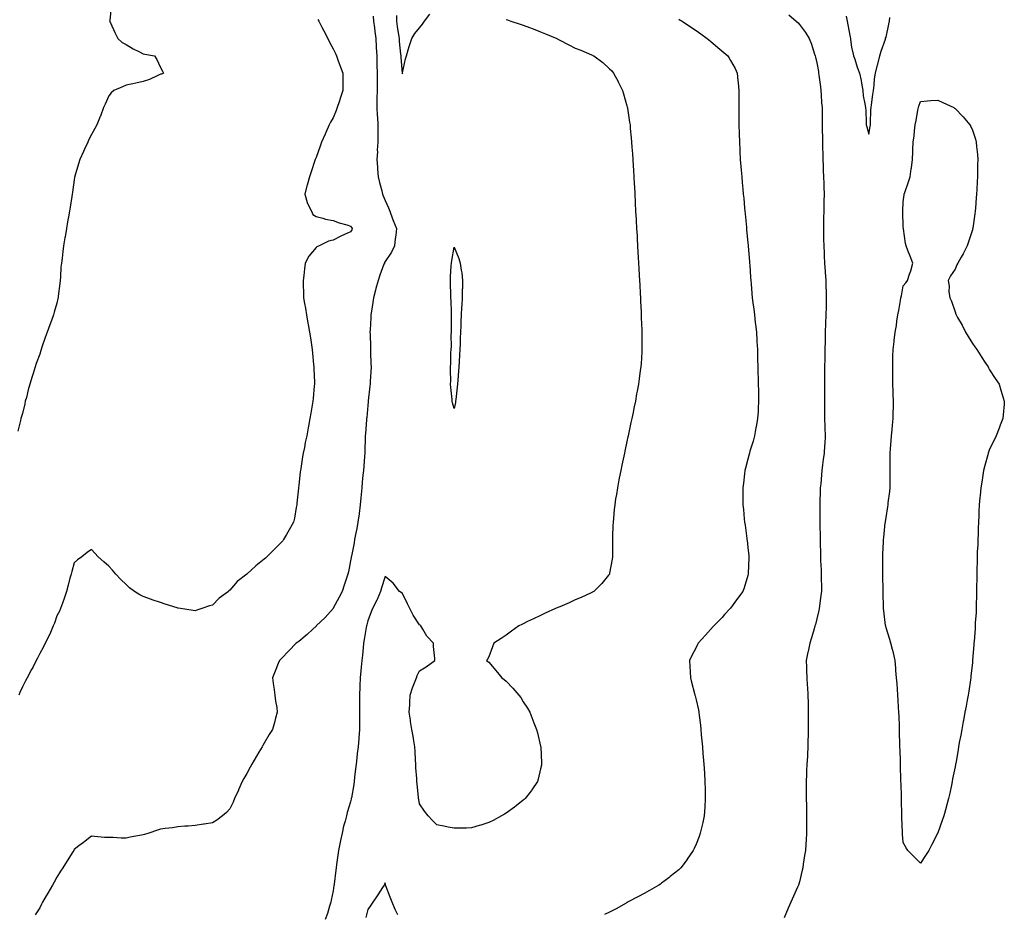
# Model space of a CAD drawing. Units: inches. Extents: x 942083 to 944723, y 7200218 to 7202858.
# Drawn here: x 943246 to 943817, y 7201245 to 7201763 of the extents above; entities that cross this region are included whole.
import ezdxf

# ---------------------------------------------------------------- set-up
doc = ezdxf.new("R2010")
doc.units = ezdxf.units.IN
doc.header["$MEASUREMENT"] = 0
doc.layers.add('Contour_94207200', color=7, linetype='Continuous', true_color=0xab35d8)

msp = doc.modelspace()

# ---------------------------------------------------------------- linework, layer by layer
at = {"layer": 'Contour_94207200'}
for points in [[(943299.4, 7201770.57, 3200), (943298.59, 7201762.47, 3200), (943298.56, 7201761.92, 3200), (943299.01, 7201760.96, 3200), (943301.56, 7201755.42, 3200), (943303.26, 7201751.92, 3200), (943305.75, 7201749.62, 3200), (943308.05, 7201748.54, 3200), (943312.19, 7201746.06, 3200), (943315.53, 7201744.44, 3200), (943318.05, 7201743.13, 3200), (943318.99, 7201742.86, 3200), (943324.44, 7201741.92, 3200), (943325.91, 7201739.79, 3200), (943328.05, 7201735.22, 3200), (943329.15, 7201733.01, 3200), (943329.82, 7201731.92, 3200), (943328.61, 7201731.37, 3200), (943328.05, 7201731.22, 3200), (943326.84, 7201730.71, 3200), (943321.69, 7201728.29, 3200), (943318.05, 7201727, 3200), (943313.79, 7201726.18, 3200), (943311.91, 7201725.79, 3200), (943308.05, 7201725.03, 3200), (943306.02, 7201723.95, 3200), (943300.9, 7201721.92, 3200), (943299.39, 7201720.59, 3200), (943298.05, 7201718.78, 3200), (943296, 7201713.97, 3200), (943294.94, 7201711.92, 3200), (943293.21, 7201707.08, 3200), (943293.13, 7201706.84, 3200), (943291.23, 7201701.92, 3200), (943290.07, 7201699.91, 3200), (943288.05, 7201696.41, 3200), (943286.54, 7201693.42, 3200), (943285.85, 7201691.92, 3200), (943283.97, 7201687.84, 3200), (943283.37, 7201686.59, 3200), (943281.33, 7201681.92, 3200), (943280.5, 7201679.46, 3200), (943278.48, 7201672.35, 3200), (943278.34, 7201671.92, 3200), (943278.29, 7201671.67, 3200), (943278.05, 7201670.18, 3200), (943276.96, 7201663.01, 3200), (943276.83, 7201661.92, 3200), (943276.63, 7201660.49, 3200), (943275.66, 7201654.32, 3200), (943275.34, 7201651.92, 3200), (943274.77, 7201648.64, 3200), (943274.2, 7201645.77, 3200), (943273.56, 7201641.92, 3200), (943272.75, 7201637.23, 3200), (943272.65, 7201636.51, 3200), (943271.91, 7201631.92, 3200), (943271.41, 7201628.56, 3200), (943270.99, 7201624.87, 3200), (943270.59, 7201621.92, 3200), (943270.39, 7201619.58, 3200), (943270.14, 7201614.01, 3200), (943269.97, 7201611.92, 3200), (943269.77, 7201610.2, 3200), (943268.84, 7201602.72, 3200), (943268.74, 7201601.92, 3200), (943268.62, 7201601.35, 3200), (943268.05, 7201598.74, 3200), (943266.51, 7201593.46, 3200), (943266.09, 7201591.92, 3200), (943264.92, 7201588.8, 3200), (943263.85, 7201586.12, 3200), (943262.42, 7201581.92, 3200), (943261.2, 7201578.78, 3200), (943259.39, 7201573.27, 3200), (943258.91, 7201571.92, 3200), (943258.68, 7201571.3, 3200), (943258.05, 7201569.3, 3200), (943256.05, 7201563.91, 3200), (943255.41, 7201561.92, 3200), (943254.23, 7201558.11, 3200), (943253.66, 7201556.31, 3200), (943252.37, 7201551.92, 3200), (943251.46, 7201548.5, 3200), (943250.33, 7201544.21, 3200), (943249.73, 7201541.92, 3200), (943249.42, 7201540.55, 3200), (943248.05, 7201534.85, 3200), (943247.4, 7201532.56, 3200), (943247.22, 7201531.92, 3200), (943246.94, 7201530.81, 3200), (943245.34, 7201524.63, 3200)], [(943419.16, 7201763.03, 3201), (943419.61, 7201761.92, 3201), (943421.39, 7201758.58, 3201), (943422.55, 7201756.41, 3201), (943424.92, 7201751.92, 3201), (943425.93, 7201749.81, 3201), (943428.05, 7201745.9, 3201), (943429.35, 7201743.23, 3201), (943429.91, 7201741.92, 3201), (943430.94, 7201739.03, 3201), (943432.01, 7201735.88, 3201), (943433.51, 7201731.92, 3201), (943433.53, 7201727.39, 3201), (943433.55, 7201726.41, 3201), (943433.55, 7201721.92, 3201), (943432.16, 7201717.82, 3201), (943431.35, 7201715.22, 3201), (943430.27, 7201711.92, 3201), (943429.75, 7201710.22, 3201), (943428.05, 7201706.1, 3201), (943426.5, 7201703.48, 3201), (943425.6, 7201701.92, 3201), (943423.7, 7201697.58, 3201), (943423.3, 7201696.67, 3201), (943421.28, 7201691.92, 3201), (943420.42, 7201689.56, 3201), (943418.05, 7201683.15, 3201), (943417.72, 7201682.25, 3201), (943417.59, 7201681.92, 3201), (943417.37, 7201681.24, 3201), (943415.17, 7201674.79, 3201), (943414.18, 7201671.92, 3201), (943412.85, 7201667.12, 3201), (943412.74, 7201666.61, 3201), (943411.55, 7201661.92, 3201), (943413, 7201656.96, 3201), (943413.01, 7201656.88, 3201), (943415.39, 7201651.92, 3201), (943416.27, 7201650.14, 3201), (943418.05, 7201648.97, 3201), (943422.01, 7201647.96, 3201), (943423.44, 7201647.31, 3201), (943428.05, 7201646.61, 3201), (943431.41, 7201645.28, 3201), (943435.92, 7201644.05, 3201), (943438.05, 7201643.35, 3201), (943438.64, 7201642.51, 3201), (943439, 7201641.92, 3201), (943438.69, 7201641.28, 3201), (943438.05, 7201639.99, 3201), (943434.57, 7201638.44, 3201), (943432.37, 7201637.6, 3201), (943428.05, 7201635.16, 3201), (943425.25, 7201634.71, 3201), (943419.77, 7201631.92, 3201), (943418.54, 7201631.43, 3201), (943418.05, 7201631, 3201), (943413.96, 7201626, 3201), (943411.81, 7201621.92, 3201), (943411.28, 7201618.68, 3201), (943410.93, 7201614.81, 3201), (943410.52, 7201611.92, 3201), (943410.57, 7201609.4, 3201), (943410.82, 7201604.69, 3201), (943410.87, 7201601.92, 3201), (943411.45, 7201598.52, 3201), (943411.9, 7201595.77, 3201), (943412.53, 7201591.92, 3201), (943413.37, 7201587.25, 3201), (943413.5, 7201586.47, 3201), (943414.31, 7201581.92, 3201), (943414.82, 7201578.68, 3201), (943415.36, 7201574.62, 3201), (943415.76, 7201571.92, 3201), (943415.98, 7201569.85, 3201), (943416.67, 7201563.31, 3201), (943416.82, 7201561.92, 3201), (943416.85, 7201560.73, 3201), (943417.07, 7201552.9, 3201), (943417.1, 7201551.92, 3201), (943417.01, 7201550.88, 3201), (943416.34, 7201543.64, 3201), (943416.2, 7201541.92, 3201), (943415.86, 7201539.73, 3201), (943414.96, 7201535.01, 3201), (943414.51, 7201531.92, 3201), (943413.7, 7201527.56, 3201), (943413.48, 7201526.49, 3201), (943412.7, 7201521.92, 3201), (943411.83, 7201518.15, 3201), (943411.3, 7201515.16, 3201), (943410.61, 7201511.92, 3201), (943410.25, 7201509.71, 3201), (943409.21, 7201503.07, 3201), (943409.03, 7201501.92, 3201), (943408.94, 7201501.04, 3201), (943408.05, 7201493.29, 3201), (943407.88, 7201492.1, 3201), (943407.86, 7201491.92, 3201), (943407.84, 7201491.71, 3201), (943407.03, 7201482.94, 3201), (943406.92, 7201481.92, 3201), (943406.59, 7201480.46, 3201), (943405.6, 7201474.36, 3201), (943404.95, 7201471.92, 3201), (943402.49, 7201467.49, 3201), (943400.98, 7201464.85, 3201), (943399.3, 7201461.92, 3201), (943398.75, 7201461.22, 3201), (943398.05, 7201460.36, 3201), (943393.79, 7201456.18, 3201), (943389.65, 7201451.92, 3201), (943388.78, 7201451.18, 3201), (943388.05, 7201450.59, 3201), (943383.2, 7201446.76, 3201), (943378.05, 7201441.92, 3201), (943372.42, 7201437.55, 3201), (943368.05, 7201432.58, 3201), (943367.66, 7201432.31, 3201), (943367.28, 7201431.92, 3201), (943362.03, 7201427.94, 3201), (943358.05, 7201423.99, 3201), (943356.46, 7201423.5, 3201), (943351.95, 7201421.92, 3201), (943348.96, 7201421.02, 3201), (943348.05, 7201420.71, 3201), (943347.01, 7201420.87, 3201), (943339.59, 7201421.92, 3201), (943338.26, 7201422.13, 3201), (943338.05, 7201422.15, 3201), (943337.69, 7201422.29, 3201), (943330.7, 7201424.58, 3201), (943328.05, 7201425.44, 3201), (943323.17, 7201427.04, 3201), (943322.78, 7201427.19, 3201), (943318.05, 7201428.95, 3201), (943316.05, 7201429.91, 3201), (943312.96, 7201431.92, 3201), (943310.13, 7201433.99, 3201), (943308.05, 7201435.81, 3201), (943304.98, 7201438.85, 3201), (943302.16, 7201441.92, 3201), (943300.22, 7201444.09, 3201), (943298.05, 7201446.53, 3201), (943295.1, 7201448.97, 3201), (943291.92, 7201451.92, 3201), (943290.07, 7201453.95, 3201), (943288.05, 7201456.22, 3201), (943285.59, 7201454.38, 3201), (943282.43, 7201451.92, 3201), (943279.88, 7201450.08, 3201), (943278.05, 7201448.52, 3201), (943276.59, 7201443.38, 3201), (943276.23, 7201441.92, 3201), (943275.6, 7201439.46, 3201), (943274.51, 7201435.47, 3201), (943273.63, 7201431.92, 3201), (943272.21, 7201427.76, 3201), (943271.23, 7201425.1, 3201), (943270.11, 7201421.92, 3201), (943269.51, 7201420.46, 3201), (943268.05, 7201417.8, 3201), (943266.54, 7201413.42, 3201), (943265.95, 7201411.92, 3201), (943264.24, 7201408.11, 3201), (943263.54, 7201406.43, 3201), (943261.29, 7201401.92, 3201), (943260.22, 7201399.75, 3201), (943258.05, 7201396.04, 3201), (943256.73, 7201393.23, 3201), (943256.06, 7201391.92, 3201), (943254.01, 7201387.88, 3201), (943253.37, 7201386.59, 3201), (943250.85, 7201381.92, 3201), (943249.91, 7201380.06, 3201), (943248.05, 7201376.74, 3201), (943246.53, 7201373.44, 3201), (943245.9, 7201371.92, 3201)], [(943451.08, 7201764.95, 3202), (943451.4, 7201761.92, 3202), (943451.85, 7201758.13, 3202), (943452.14, 7201756, 3202), (943452.59, 7201751.92, 3202), (943452.89, 7201747.08, 3202), (943452.91, 7201746.78, 3202), (943453.22, 7201741.92, 3202), (943453.32, 7201737.19, 3202), (943453.3, 7201736.67, 3202), (943453.4, 7201731.92, 3202), (943453.44, 7201727.31, 3202), (943453.39, 7201726.57, 3202), (943453.43, 7201721.92, 3202), (943453.35, 7201717.21, 3202), (943453.34, 7201716.63, 3202), (943453.26, 7201711.92, 3202), (943453.47, 7201707.35, 3202), (943453.59, 7201706.37, 3202), (943453.82, 7201701.92, 3202), (943453.8, 7201697.68, 3202), (943453.8, 7201696.16, 3202), (943453.78, 7201691.92, 3202), (943453.51, 7201687.39, 3202), (943453.58, 7201686.39, 3202), (943453.22, 7201681.92, 3202), (943453.6, 7201677.47, 3202), (943453.73, 7201676.24, 3202), (943454.11, 7201671.92, 3202), (943454.74, 7201668.62, 3202), (943456.17, 7201663.8, 3202), (943456.6, 7201661.92, 3202), (943457, 7201660.87, 3202), (943458.05, 7201658.15, 3202), (943459.99, 7201653.87, 3202), (943460.75, 7201651.92, 3202), (943462.39, 7201647.58, 3202), (943462.73, 7201646.61, 3202), (943464.71, 7201641.92, 3202), (943464.21, 7201638.07, 3202), (943463.94, 7201636.04, 3202), (943463.42, 7201631.92, 3202), (943461.7, 7201628.27, 3202), (943458.05, 7201622.78, 3202), (943457.76, 7201622.21, 3202), (943457.62, 7201621.92, 3202), (943457.38, 7201621.26, 3202), (943455.05, 7201614.93, 3202), (943453.99, 7201611.92, 3202), (943452.72, 7201607.25, 3202), (943452.47, 7201606.35, 3202), (943451.29, 7201601.92, 3202), (943450.85, 7201599.13, 3202), (943450.17, 7201594.03, 3202), (943449.85, 7201591.92, 3202), (943449.76, 7201590.22, 3202), (943449.35, 7201583.23, 3202), (943449.28, 7201581.92, 3202), (943449.32, 7201580.65, 3202), (943449.53, 7201573.4, 3202), (943449.57, 7201571.92, 3202), (943449.62, 7201570.36, 3202), (943449.83, 7201563.7, 3202), (943449.89, 7201561.92, 3202), (943449.46, 7201553.33, 3202), (943449.39, 7201551.92, 3202), (943449.26, 7201550.71, 3202), (943448.3, 7201542.17, 3202), (943448.27, 7201541.92, 3202), (943448.26, 7201541.72, 3202), (943448.05, 7201539.44, 3202), (943447.39, 7201532.58, 3202), (943447.33, 7201531.92, 3202), (943447.28, 7201531.14, 3202), (943446.68, 7201523.29, 3202), (943446.59, 7201521.92, 3202), (943446.54, 7201520.4, 3202), (943446.39, 7201513.58, 3202), (943446.32, 7201511.92, 3202), (943446.18, 7201510.05, 3202), (943445.66, 7201504.32, 3202), (943445.48, 7201501.92, 3202), (943445.24, 7201499.11, 3202), (943444.81, 7201495.16, 3202), (943444.53, 7201491.92, 3202), (943444.17, 7201488.03, 3202), (943443.98, 7201485.98, 3202), (943443.61, 7201481.92, 3202), (943442.96, 7201477.02, 3202), (943442.93, 7201476.8, 3202), (943442.31, 7201471.92, 3202), (943441.61, 7201468.35, 3202), (943440.94, 7201464.81, 3202), (943440.38, 7201461.92, 3202), (943440.04, 7201459.93, 3202), (943438.49, 7201452.35, 3202), (943438.41, 7201451.92, 3202), (943438.35, 7201451.61, 3202), (943438.05, 7201449.56, 3202), (943436.8, 7201443.17, 3202), (943436.52, 7201441.92, 3202), (943435.74, 7201439.62, 3202), (943434.39, 7201435.57, 3202), (943433.14, 7201431.92, 3202), (943431.48, 7201428.5, 3202), (943428.05, 7201422.13, 3202), (943427.95, 7201422.02, 3202), (943427.88, 7201421.92, 3202), (943426.42, 7201420.28, 3202), (943423.26, 7201416.72, 3202), (943418.15, 7201411.92, 3202), (943418.1, 7201411.86, 3202), (943418.05, 7201411.82, 3202), (943416.23, 7201410.1, 3202), (943412.96, 7201407, 3202), (943408.05, 7201402.9, 3202), (943407.45, 7201402.53, 3202), (943406.63, 7201401.92, 3202), (943402.4, 7201397.56, 3202), (943398.05, 7201393.01, 3202), (943396.96, 7201391.92, 3202), (943396.19, 7201390.06, 3202), (943394.35, 7201385.63, 3202), (943392.84, 7201381.92, 3202), (943393.37, 7201377.23, 3202), (943393.61, 7201376.37, 3202), (943394.26, 7201371.92, 3202), (943394.51, 7201368.37, 3202), (943395.33, 7201364.63, 3202), (943395.58, 7201361.92, 3202), (943394.61, 7201358.48, 3202), (943393.96, 7201356, 3202), (943392.77, 7201351.92, 3202), (943390.93, 7201349.05, 3202), (943388.05, 7201344.13, 3202), (943387.3, 7201342.68, 3202), (943386.89, 7201341.92, 3202), (943385.03, 7201338.91, 3202), (943383.51, 7201336.45, 3202), (943380.79, 7201331.92, 3202), (943379.84, 7201330.12, 3202), (943378.05, 7201326.55, 3202), (943376.32, 7201323.66, 3202), (943375.29, 7201321.92, 3202), (943373.21, 7201317.08, 3202), (943373.12, 7201316.86, 3202), (943370.78, 7201311.92, 3202), (943369.99, 7201309.97, 3202), (943368.05, 7201306.02, 3202), (943366.13, 7201303.83, 3202), (943363.82, 7201301.92, 3202), (943360.57, 7201299.4, 3202), (943358.05, 7201297.97, 3202), (943353.28, 7201297.15, 3202), (943352.92, 7201297.06, 3202), (943348.05, 7201296.41, 3202), (943343.99, 7201295.98, 3202), (943342.04, 7201295.9, 3202), (943338.05, 7201295.55, 3202), (943334.9, 7201295.06, 3202), (943330.76, 7201294.63, 3202), (943328.05, 7201294.26, 3202), (943326.28, 7201293.68, 3202), (943321.23, 7201291.92, 3202), (943318.77, 7201291.2, 3202), (943318.05, 7201291.02, 3202), (943316.94, 7201290.81, 3202), (943310.37, 7201289.6, 3202), (943308.05, 7201289.13, 3202), (943305.26, 7201289.13, 3202), (943300.56, 7201289.4, 3202), (943298.05, 7201289.42, 3202), (943295.62, 7201289.5, 3202), (943289.88, 7201290.08, 3202), (943288.05, 7201290.16, 3202), (943283.33, 7201286.63, 3202), (943280.71, 7201284.58, 3202), (943278.05, 7201282.51, 3202), (943277.85, 7201282.12, 3202), (943277.74, 7201281.92, 3202), (943277.21, 7201281.08, 3202), (943274.01, 7201275.96, 3202), (943271.4, 7201271.92, 3202), (943270.11, 7201269.87, 3202), (943268.05, 7201266.49, 3202), (943266.42, 7201263.54, 3202), (943265.39, 7201261.92, 3202), (943262.74, 7201257.23, 3202), (943261.85, 7201255.73, 3202), (943259.64, 7201251.92, 3202), (943259.11, 7201250.85, 3202), (943258.05, 7201248.74, 3202), (943255.35, 7201244.62, 3202)], [(943528.05, 7201762.99, 3203), (943528.82, 7201762.68, 3203), (943530.87, 7201761.92, 3203), (943536.29, 7201760.16, 3203), (943538.05, 7201759.67, 3203), (943541.65, 7201758.33, 3203), (943543.69, 7201757.56, 3203), (943548.05, 7201755.9, 3203), (943550.88, 7201754.75, 3203), (943557.46, 7201751.92, 3203), (943557.83, 7201751.71, 3203), (943558.05, 7201751.57, 3203), (943558.77, 7201751.2, 3203), (943564.41, 7201748.29, 3203), (943568.05, 7201746.45, 3203), (943571.28, 7201745.14, 3203), (943577.52, 7201742.45, 3203), (943578.05, 7201742.23, 3203), (943578.29, 7201742.15, 3203), (943578.85, 7201741.92, 3203), (943584.16, 7201738.03, 3203), (943588.05, 7201734.34, 3203), (943589.32, 7201733.19, 3203), (943590.33, 7201731.92, 3203), (943592.89, 7201727.08, 3203), (943593, 7201726.88, 3203), (943595.5, 7201721.92, 3203), (943596.06, 7201719.93, 3203), (943598.05, 7201712.92, 3203), (943598.26, 7201712.13, 3203), (943598.31, 7201711.92, 3203), (943598.36, 7201711.61, 3203), (943599.61, 7201703.48, 3203), (943599.85, 7201701.92, 3203), (943600.01, 7201699.95, 3203), (943600.54, 7201694.4, 3203), (943600.75, 7201691.92, 3203), (943600.98, 7201688.99, 3203), (943601.28, 7201685.14, 3203), (943601.53, 7201681.92, 3203), (943601.73, 7201678.25, 3203), (943601.86, 7201675.73, 3203), (943602.08, 7201671.92, 3203), (943602.29, 7201667.68, 3203), (943602.37, 7201666.24, 3203), (943602.58, 7201661.92, 3203), (943602.83, 7201657.13, 3203), (943602.84, 7201656.72, 3203), (943603.08, 7201651.92, 3203), (943603.37, 7201647.23, 3203), (943603.41, 7201646.55, 3203), (943603.67, 7201641.92, 3203), (943603.92, 7201637.78, 3203), (943604.02, 7201635.94, 3203), (943604.24, 7201631.92, 3203), (943604.46, 7201628.33, 3203), (943604.63, 7201625.34, 3203), (943604.83, 7201621.92, 3203), (943604.98, 7201618.85, 3203), (943605.18, 7201614.79, 3203), (943605.32, 7201611.92, 3203), (943605.44, 7201609.3, 3203), (943605.71, 7201604.26, 3203), (943605.82, 7201601.92, 3203), (943605.92, 7201599.79, 3203), (943606.26, 7201593.7, 3203), (943606.35, 7201591.92, 3203), (943606.39, 7201590.26, 3203), (943606.67, 7201583.31, 3203), (943606.7, 7201581.92, 3203), (943606.69, 7201580.55, 3203), (943606.76, 7201573.21, 3203), (943606.75, 7201571.92, 3203), (943606.65, 7201570.53, 3203), (943606.24, 7201563.72, 3203), (943606.13, 7201561.92, 3203), (943605.81, 7201559.69, 3203), (943605.13, 7201554.85, 3203), (943604.75, 7201551.92, 3203), (943604.01, 7201547.88, 3203), (943603.69, 7201546.28, 3203), (943602.92, 7201541.92, 3203), (943602.06, 7201537.9, 3203), (943601.59, 7201535.47, 3203), (943600.86, 7201531.92, 3203), (943600.34, 7201529.63, 3203), (943598.95, 7201522.82, 3203), (943598.75, 7201521.92, 3203), (943598.63, 7201521.35, 3203), (943598.05, 7201518.62, 3203), (943596.84, 7201513.13, 3203), (943596.59, 7201511.92, 3203), (943596.21, 7201510.08, 3203), (943595.1, 7201504.87, 3203), (943594.49, 7201501.92, 3203), (943593.62, 7201497.49, 3203), (943593.43, 7201496.55, 3203), (943592.54, 7201491.92, 3203), (943591.95, 7201488.01, 3203), (943591.52, 7201485.4, 3203), (943590.97, 7201481.92, 3203), (943590.73, 7201479.24, 3203), (943590.19, 7201474.07, 3203), (943589.99, 7201471.92, 3203), (943589.97, 7201469.99, 3203), (943589.74, 7201463.62, 3203), (943589.71, 7201461.92, 3203), (943589.77, 7201460.2, 3203), (943589.65, 7201453.52, 3203), (943589.69, 7201451.92, 3203), (943589.5, 7201450.47, 3203), (943588.05, 7201442.51, 3203), (943587.93, 7201441.92, 3203), (943587.41, 7201441.28, 3203), (943583.57, 7201436.41, 3203), (943578.91, 7201431.92, 3203), (943578.34, 7201431.63, 3203), (943578.05, 7201431.49, 3203), (943577.27, 7201431.14, 3203), (943571.59, 7201428.37, 3203), (943568.05, 7201426.94, 3203), (943564.65, 7201425.32, 3203), (943559.13, 7201423.01, 3203), (943558.05, 7201422.53, 3203), (943557.64, 7201422.33, 3203), (943556.7, 7201421.92, 3203), (943550.74, 7201419.22, 3203), (943548.05, 7201417.99, 3203), (943543.92, 7201416.04, 3203), (943540.5, 7201414.38, 3203), (943538.05, 7201413.19, 3203), (943537.19, 7201412.78, 3203), (943535.46, 7201411.92, 3203), (943531.16, 7201408.81, 3203), (943528.05, 7201406.55, 3203), (943525.28, 7201404.69, 3203), (943521.01, 7201401.92, 3203), (943520.26, 7201399.71, 3203), (943518.05, 7201393.99, 3203), (943517.31, 7201392.66, 3203), (943516.72, 7201391.92, 3203), (943517.49, 7201391.37, 3203), (943518.05, 7201390.96, 3203), (943522.22, 7201386.08, 3203), (943525.57, 7201381.92, 3203), (943526.97, 7201380.83, 3203), (943528.05, 7201379.85, 3203), (943532.01, 7201375.88, 3203), (943535.45, 7201371.92, 3203), (943536.54, 7201370.42, 3203), (943538.05, 7201368.03, 3203), (943540.41, 7201364.28, 3203), (943541.75, 7201361.92, 3203), (943543.54, 7201357.41, 3203), (943544.21, 7201355.77, 3203), (943545.77, 7201351.92, 3203), (943546.18, 7201350.05, 3203), (943548.05, 7201342.25, 3203), (943548.12, 7201341.98, 3203), (943548.14, 7201341.92, 3203), (943548.14, 7201341.82, 3203), (943548.61, 7201332.49, 3203), (943548.66, 7201331.92, 3203), (943548.57, 7201331.39, 3203), (943548.05, 7201329.11, 3203), (943546.71, 7201323.27, 3203), (943546.28, 7201321.92, 3203), (943543.01, 7201316.96, 3203), (943542.72, 7201316.59, 3203), (943539.16, 7201311.92, 3203), (943538.59, 7201311.39, 3203), (943538.05, 7201310.96, 3203), (943533.93, 7201307.8, 3203), (943532.94, 7201307.04, 3203), (943528.05, 7201303.54, 3203), (943527.08, 7201302.88, 3203), (943525.49, 7201301.92, 3203), (943520.66, 7201299.32, 3203), (943518.05, 7201298.03, 3203), (943513.41, 7201296.57, 3203), (943512.42, 7201296.3, 3203), (943508.05, 7201294.99, 3203), (943505.1, 7201294.87, 3203), (943500.98, 7201294.85, 3203), (943498.05, 7201294.75, 3203), (943494.51, 7201295.46, 3203), (943492.06, 7201295.94, 3203), (943488.05, 7201296.72, 3203), (943485.41, 7201299.28, 3203), (943482.95, 7201301.92, 3203), (943480.77, 7201304.63, 3203), (943478.05, 7201308.93, 3203), (943477.54, 7201311.41, 3203), (943477.45, 7201311.92, 3203), (943477.4, 7201312.56, 3203), (943476.57, 7201320.44, 3203), (943476.44, 7201321.92, 3203), (943476.37, 7201323.6, 3203), (943475.87, 7201329.75, 3203), (943475.79, 7201331.92, 3203), (943475.62, 7201334.36, 3203), (943475.36, 7201339.22, 3203), (943475.16, 7201341.92, 3203), (943474.58, 7201345.38, 3203), (943474.22, 7201348.09, 3203), (943473.54, 7201351.92, 3203), (943472.8, 7201356.67, 3203), (943472.71, 7201357.27, 3203), (943472, 7201361.92, 3203), (943472.27, 7201366.14, 3203), (943472.32, 7201367.66, 3203), (943472.61, 7201371.92, 3203), (943473.89, 7201376.08, 3203), (943475.09, 7201378.97, 3203), (943476.17, 7201381.92, 3203), (943476.69, 7201383.27, 3203), (943478.05, 7201385.98, 3203), (943481.74, 7201388.23, 3203), (943486.87, 7201391.92, 3203), (943486.91, 7201393.05, 3203), (943486.05, 7201399.93, 3203), (943486.11, 7201401.92, 3203), (943482.16, 7201406.02, 3203), (943479.88, 7201410.1, 3203), (943478.71, 7201411.92, 3203), (943478.38, 7201412.25, 3203), (943478.05, 7201412.55, 3203), (943474.23, 7201418.11, 3203), (943472.32, 7201421.92, 3203), (943470.92, 7201424.79, 3203), (943468.05, 7201430.75, 3203), (943467.33, 7201431.2, 3203), (943466.4, 7201431.92, 3203), (943462.8, 7201436.67, 3203), (943458.05, 7201440.53, 3203), (943456.05, 7201433.93, 3203), (943455.43, 7201431.92, 3203), (943453.36, 7201427.23, 3203), (943453.19, 7201426.78, 3203), (943450.67, 7201421.92, 3203), (943449.88, 7201420.08, 3203), (943448.05, 7201414.91, 3203), (943447.49, 7201412.49, 3203), (943447.33, 7201411.92, 3203), (943447.17, 7201411.04, 3203), (943445.99, 7201403.99, 3203), (943445.6, 7201401.92, 3203), (943445.25, 7201399.13, 3203), (943444.99, 7201394.99, 3203), (943444.54, 7201391.92, 3203), (943444.15, 7201388.03, 3203), (943444.02, 7201385.96, 3203), (943443.58, 7201381.92, 3203), (943443.38, 7201377.25, 3203), (943443.35, 7201376.61, 3203), (943443.18, 7201371.92, 3203), (943443.18, 7201367.04, 3203), (943443.17, 7201366.8, 3203), (943443.18, 7201361.92, 3203), (943443.2, 7201357.06, 3203), (943443.19, 7201356.78, 3203), (943443.21, 7201351.92, 3203), (943442.82, 7201347.15, 3203), (943442.8, 7201346.67, 3203), (943442.42, 7201341.92, 3203), (943441.95, 7201338.01, 3203), (943441.63, 7201335.51, 3203), (943441.2, 7201331.92, 3203), (943440.88, 7201329.09, 3203), (943440.39, 7201324.26, 3203), (943440.13, 7201321.92, 3203), (943439.85, 7201320.12, 3203), (943438.53, 7201312.39, 3203), (943438.45, 7201311.92, 3203), (943438.37, 7201311.61, 3203), (943438.05, 7201310.12, 3203), (943436.16, 7201303.81, 3203), (943435.75, 7201301.92, 3203), (943434.92, 7201298.8, 3203), (943434.04, 7201295.92, 3203), (943433.12, 7201291.92, 3203), (943432.2, 7201287.76, 3203), (943431.83, 7201285.69, 3203), (943431.05, 7201281.92, 3203), (943430.68, 7201279.28, 3203), (943429.95, 7201273.81, 3203), (943429.69, 7201271.92, 3203), (943429.51, 7201270.46, 3203), (943428.53, 7201262.41, 3203), (943428.47, 7201261.92, 3203), (943428.42, 7201261.55, 3203), (943428.05, 7201258.58, 3203), (943426.84, 7201253.13, 3203), (943426.53, 7201251.92, 3203), (943425.83, 7201249.69, 3203), (943424.6, 7201245.38, 3203), (943423.42, 7201241.92, 3203)], [(943464.63, 7201765.34, 3203), (943464.69, 7201761.92, 3203), (943465.06, 7201758.93, 3203), (943465.82, 7201754.15, 3203), (943466.12, 7201751.92, 3203), (943466.26, 7201750.14, 3203), (943467, 7201742.97, 3203), (943467.09, 7201741.92, 3203), (943467.12, 7201740.98, 3203), (943468.01, 7201731.96, 3203), (943468.01, 7201731.88, 3203), (943468.05, 7201731.55, 3203), (943468.11, 7201731.86, 3203), (943468.12, 7201731.92, 3203), (943468.14, 7201732.02, 3203), (943469.85, 7201740.12, 3203), (943470.46, 7201741.92, 3203), (943471.48, 7201745.36, 3203), (943472.15, 7201747.82, 3203), (943473.46, 7201751.92, 3203), (943475.18, 7201754.79, 3203), (943478.05, 7201758.07, 3203), (943479.67, 7201760.3, 3203), (943480.92, 7201761.92, 3203), (943483.89, 7201766.08, 3203)], [(943628.05, 7201763.13, 3204), (943628.8, 7201762.66, 3204), (943629.94, 7201761.92, 3204), (943634.9, 7201758.78, 3204), (943638.05, 7201756.65, 3204), (943640.8, 7201754.67, 3204), (943644.59, 7201751.92, 3204), (943646.48, 7201750.34, 3204), (943648.05, 7201749.05, 3204), (943651.93, 7201745.79, 3204), (943656.53, 7201741.92, 3204), (943657.08, 7201740.94, 3204), (943658.05, 7201739.24, 3204), (943660.66, 7201734.52, 3204), (943661.96, 7201731.92, 3204), (943662.32, 7201727.66, 3204), (943662.44, 7201726.31, 3204), (943662.79, 7201721.92, 3204), (943662.78, 7201717.19, 3204), (943662.79, 7201716.65, 3204), (943662.76, 7201711.92, 3204), (943662.81, 7201707.15, 3204), (943662.82, 7201706.69, 3204), (943662.85, 7201701.92, 3204), (943662.99, 7201696.98, 3204), (943663, 7201696.86, 3204), (943663.15, 7201691.92, 3204), (943663.42, 7201687.29, 3204), (943663.46, 7201686.51, 3204), (943663.71, 7201681.92, 3204), (943664.04, 7201677.92, 3204), (943664.2, 7201675.77, 3204), (943664.51, 7201671.92, 3204), (943664.81, 7201668.68, 3204), (943665.16, 7201664.81, 3204), (943665.42, 7201661.92, 3204), (943665.66, 7201659.52, 3204), (943666.2, 7201653.78, 3204), (943666.37, 7201651.92, 3204), (943666.51, 7201650.38, 3204), (943667.23, 7201642.74, 3204), (943667.31, 7201641.92, 3204), (943667.36, 7201641.24, 3204), (943668.05, 7201633.66, 3204), (943668.2, 7201632.06, 3204), (943668.21, 7201631.92, 3204), (943668.23, 7201631.74, 3204), (943668.97, 7201622.84, 3204), (943669.05, 7201621.92, 3204), (943669.14, 7201620.83, 3204), (943669.68, 7201613.56, 3204), (943669.83, 7201611.92, 3204), (943669.99, 7201609.99, 3204), (943670.42, 7201604.3, 3204), (943670.63, 7201601.92, 3204), (943670.99, 7201598.99, 3204), (943671.47, 7201595.34, 3204), (943671.86, 7201591.92, 3204), (943672.36, 7201587.6, 3204), (943672.55, 7201586.41, 3204), (943673.05, 7201581.92, 3204), (943673.34, 7201577.21, 3204), (943673.35, 7201576.61, 3204), (943673.62, 7201571.92, 3204), (943673.72, 7201567.58, 3204), (943673.71, 7201566.26, 3204), (943673.81, 7201561.92, 3204), (943673.92, 7201557.78, 3204), (943674, 7201555.98, 3204), (943674.11, 7201551.92, 3204), (943674.14, 7201548.01, 3204), (943674.23, 7201545.73, 3204), (943674.25, 7201541.92, 3204), (943673.99, 7201537.86, 3204), (943673.98, 7201535.98, 3204), (943673.68, 7201531.92, 3204), (943672.85, 7201527.12, 3204), (943672.75, 7201526.63, 3204), (943671.88, 7201521.92, 3204), (943671.11, 7201518.85, 3204), (943669.27, 7201513.15, 3204), (943668.93, 7201511.92, 3204), (943668.74, 7201511.24, 3204), (943668.05, 7201508.5, 3204), (943666.68, 7201503.29, 3204), (943666.34, 7201501.92, 3204), (943666.11, 7201499.99, 3204), (943665.45, 7201494.52, 3204), (943665.13, 7201491.92, 3204), (943665.14, 7201489.01, 3204), (943665.2, 7201484.77, 3204), (943665.22, 7201481.92, 3204), (943665.45, 7201479.32, 3204), (943666.01, 7201473.97, 3204), (943666.19, 7201471.92, 3204), (943666.42, 7201470.28, 3204), (943667.48, 7201462.49, 3204), (943667.55, 7201461.92, 3204), (943667.6, 7201461.47, 3204), (943668.05, 7201457.25, 3204), (943668.57, 7201452.43, 3204), (943668.64, 7201451.92, 3204), (943668.63, 7201451.33, 3204), (943668.31, 7201442.17, 3204), (943668.31, 7201441.92, 3204), (943668.05, 7201441.04, 3204), (943665.93, 7201434.03, 3204), (943665.17, 7201431.92, 3204), (943662.15, 7201427.82, 3204), (943658.05, 7201422.21, 3204), (943657.93, 7201422.04, 3204), (943657.84, 7201421.92, 3204), (943654.61, 7201418.48, 3204), (943653.1, 7201416.86, 3204), (943648.32, 7201411.92, 3204), (943648.2, 7201411.76, 3204), (943648.05, 7201411.61, 3204), (943643.5, 7201406.47, 3204), (943639.33, 7201401.92, 3204), (943638.89, 7201401.08, 3204), (943638.05, 7201399.5, 3204), (943635.49, 7201394.48, 3204), (943634.21, 7201391.92, 3204), (943634.47, 7201388.33, 3204), (943634.59, 7201385.38, 3204), (943634.83, 7201381.92, 3204), (943635.53, 7201379.4, 3204), (943637.09, 7201372.88, 3204), (943637.35, 7201371.92, 3204), (943637.5, 7201371.37, 3204), (943638.05, 7201369.09, 3204), (943639.48, 7201363.35, 3204), (943639.77, 7201361.92, 3204), (943639.96, 7201360.01, 3204), (943640.63, 7201354.5, 3204), (943640.86, 7201351.92, 3204), (943641.13, 7201348.85, 3204), (943641.47, 7201345.34, 3204), (943641.74, 7201341.92, 3204), (943642.06, 7201337.92, 3204), (943642.22, 7201336.1, 3204), (943642.58, 7201331.92, 3204), (943642.9, 7201326.76, 3204), (943643.2, 7201321.92, 3204), (943643.29, 7201317.17, 3204), (943643.31, 7201316.65, 3204), (943643.4, 7201311.92, 3204), (943643.07, 7201306.94, 3204), (943643.07, 7201306.9, 3204), (943642.71, 7201301.92, 3204), (943641.93, 7201298.05, 3204), (943641.21, 7201295.08, 3204), (943640.55, 7201291.92, 3204), (943639.88, 7201290.08, 3204), (943638.05, 7201285.55, 3204), (943636.97, 7201283.01, 3204), (943636.47, 7201281.92, 3204), (943633.02, 7201276.94, 3204), (943632.87, 7201276.74, 3204), (943629.3, 7201271.92, 3204), (943628.66, 7201271.31, 3204), (943628.05, 7201270.77, 3204), (943623.17, 7201266.8, 3204), (943622.24, 7201266.12, 3204), (943618.05, 7201262.92, 3204), (943617.46, 7201262.51, 3204), (943616.59, 7201261.92, 3204), (943611.16, 7201258.81, 3204), (943608.05, 7201257.1, 3204), (943604.7, 7201255.28, 3204), (943598.4, 7201251.92, 3204), (943598.19, 7201251.78, 3204), (943598.05, 7201251.71, 3204), (943597.59, 7201251.45, 3204), (943591.76, 7201248.21, 3204), (943588.05, 7201246.28, 3204), (943585.08, 7201244.89, 3204)], [(943691.86, 7201765.73, 3205), (943696.08, 7201761.92, 3205), (943697.14, 7201761.02, 3205), (943698.05, 7201760.12, 3205), (943701.47, 7201755.34, 3205), (943703.48, 7201751.92, 3205), (943704.82, 7201748.68, 3205), (943706.51, 7201743.46, 3205), (943707.06, 7201741.92, 3205), (943707.24, 7201741.12, 3205), (943708.05, 7201737.94, 3205), (943708.91, 7201732.78, 3205), (943709.05, 7201731.92, 3205), (943709.21, 7201730.75, 3205), (943710.05, 7201723.93, 3205), (943710.35, 7201721.92, 3205), (943710.53, 7201719.44, 3205), (943710.78, 7201714.65, 3205), (943711, 7201711.92, 3205), (943711.04, 7201708.93, 3205), (943711.09, 7201704.95, 3205), (943711.13, 7201701.92, 3205), (943711.18, 7201698.78, 3205), (943711.22, 7201695.08, 3205), (943711.28, 7201691.92, 3205), (943711.38, 7201688.6, 3205), (943711.39, 7201685.26, 3205), (943711.5, 7201681.92, 3205), (943711.66, 7201678.31, 3205), (943711.73, 7201675.61, 3205), (943711.91, 7201671.92, 3205), (943712.02, 7201667.94, 3205), (943712.1, 7201665.96, 3205), (943712.22, 7201661.92, 3205), (943712.09, 7201657.88, 3205), (943712.1, 7201655.98, 3205), (943711.98, 7201651.92, 3205), (943711.88, 7201648.09, 3205), (943711.94, 7201645.81, 3205), (943711.84, 7201641.92, 3205), (943711.88, 7201638.09, 3205), (943711.94, 7201635.81, 3205), (943711.97, 7201631.92, 3205), (943712.18, 7201627.78, 3205), (943712.23, 7201626.1, 3205), (943712.45, 7201621.92, 3205), (943712.82, 7201617.15, 3205), (943712.84, 7201616.71, 3205), (943713.21, 7201611.92, 3205), (943713.31, 7201607.19, 3205), (943713.33, 7201606.65, 3205), (943713.45, 7201601.92, 3205), (943713.33, 7201597.19, 3205), (943713.32, 7201596.65, 3205), (943713.22, 7201591.92, 3205), (943713.08, 7201586.94, 3205), (943713.07, 7201586.9, 3205), (943712.91, 7201581.92, 3205), (943712.81, 7201577.15, 3205), (943712.79, 7201576.67, 3205), (943712.68, 7201571.92, 3205), (943712.59, 7201567.39, 3205), (943712.57, 7201566.43, 3205), (943712.47, 7201561.92, 3205), (943712.42, 7201557.55, 3205), (943712.42, 7201556.3, 3205), (943712.36, 7201551.92, 3205), (943712.36, 7201547.6, 3205), (943712.39, 7201546.26, 3205), (943712.4, 7201541.92, 3205), (943712.44, 7201537.53, 3205), (943712.47, 7201536.33, 3205), (943712.52, 7201531.92, 3205), (943712.65, 7201527.31, 3205), (943712.67, 7201526.55, 3205), (943712.81, 7201521.92, 3205), (943712.55, 7201517.41, 3205), (943712.52, 7201516.39, 3205), (943712.28, 7201511.92, 3205), (943711.75, 7201508.21, 3205), (943711.38, 7201505.24, 3205), (943710.92, 7201501.92, 3205), (943710.64, 7201499.32, 3205), (943710.23, 7201494.11, 3205), (943710, 7201491.92, 3205), (943710, 7201489.97, 3205), (943709.77, 7201483.64, 3205), (943709.78, 7201481.92, 3205), (943709.82, 7201480.16, 3205), (943709.74, 7201473.62, 3205), (943709.78, 7201471.92, 3205), (943709.83, 7201470.14, 3205), (943709.85, 7201463.72, 3205), (943709.9, 7201461.92, 3205), (943709.92, 7201460.05, 3205), (943710.05, 7201453.91, 3205), (943710.07, 7201451.92, 3205), (943710.14, 7201449.83, 3205), (943710.49, 7201444.36, 3205), (943710.56, 7201441.92, 3205), (943710.52, 7201439.46, 3205), (943710.65, 7201434.52, 3205), (943710.61, 7201431.92, 3205), (943710.34, 7201429.62, 3205), (943709.47, 7201423.33, 3205), (943709.29, 7201421.92, 3205), (943709.1, 7201420.87, 3205), (943708.05, 7201415.96, 3205), (943707.15, 7201412.82, 3205), (943706.88, 7201411.92, 3205), (943706.37, 7201410.24, 3205), (943704.87, 7201405.1, 3205), (943703.89, 7201401.92, 3205), (943702.89, 7201397.08, 3205), (943702.82, 7201396.69, 3205), (943701.82, 7201391.92, 3205), (943701.97, 7201388.01, 3205), (943701.96, 7201385.83, 3205), (943702.12, 7201381.92, 3205), (943702.43, 7201377.55, 3205), (943702.52, 7201376.39, 3205), (943702.84, 7201371.92, 3205), (943702.92, 7201367.04, 3205), (943702.92, 7201366.8, 3205), (943703.01, 7201361.92, 3205), (943702.97, 7201357, 3205), (943702.96, 7201356.84, 3205), (943702.92, 7201351.92, 3205), (943702.89, 7201347.08, 3205), (943702.88, 7201346.76, 3205), (943702.85, 7201341.92, 3205), (943702.54, 7201337.43, 3205), (943702.53, 7201336.39, 3205), (943702.25, 7201331.92, 3205), (943702.01, 7201327.96, 3205), (943701.98, 7201325.85, 3205), (943701.77, 7201321.92, 3205), (943701.8, 7201318.17, 3205), (943701.86, 7201315.73, 3205), (943701.89, 7201311.92, 3205), (943701.94, 7201308.03, 3205), (943701.97, 7201305.85, 3205), (943702.02, 7201301.92, 3205), (943702.05, 7201297.92, 3205), (943702.05, 7201295.92, 3205), (943702.09, 7201291.92, 3205), (943701.81, 7201288.17, 3205), (943701.67, 7201285.53, 3205), (943701.39, 7201281.92, 3205), (943700.89, 7201279.09, 3205), (943700.17, 7201274.05, 3205), (943699.82, 7201271.92, 3205), (943699.47, 7201270.51, 3205), (943698.05, 7201263.81, 3205), (943697.55, 7201262.43, 3205), (943697.37, 7201261.92, 3205), (943696.83, 7201260.69, 3205), (943694.45, 7201255.53, 3205), (943692.97, 7201251.92, 3205), (943691.43, 7201248.54, 3205), (943689.06, 7201242.94, 3205)], [(943725.02, 7201764.95, 3206), (943725.59, 7201761.92, 3206), (943726.01, 7201759.89, 3206), (943727.3, 7201752.66, 3206), (943727.44, 7201751.92, 3206), (943727.52, 7201751.39, 3206), (943728.05, 7201746.86, 3206), (943728.96, 7201742.84, 3206), (943729.26, 7201741.92, 3206), (943729.92, 7201740.05, 3206), (943731.41, 7201735.28, 3206), (943732.77, 7201731.92, 3206), (943733.71, 7201727.58, 3206), (943733.84, 7201726.14, 3206), (943734.58, 7201721.92, 3206), (943734.92, 7201718.8, 3206), (943735.86, 7201714.11, 3206), (943736.14, 7201711.92, 3206), (943736.29, 7201710.16, 3206), (943736.53, 7201703.44, 3206), (943736.64, 7201701.92, 3206), (943736.89, 7201700.75, 3206), (943738.05, 7201696.63, 3206), (943738.87, 7201701.1, 3206), (943739.01, 7201701.92, 3206), (943739.11, 7201702.99, 3206), (943739.31, 7201710.67, 3206), (943739.46, 7201711.92, 3206), (943739.61, 7201713.48, 3206), (943740.51, 7201719.46, 3206), (943740.73, 7201721.92, 3206), (943741.14, 7201725.01, 3206), (943741.35, 7201728.62, 3206), (943741.88, 7201731.92, 3206), (943743.22, 7201736.74, 3206), (943743.3, 7201737.17, 3206), (943744.47, 7201741.92, 3206), (943745.33, 7201744.63, 3206), (943747.69, 7201751.55, 3206), (943747.81, 7201751.92, 3206), (943747.85, 7201752.12, 3206), (943748.05, 7201752.72, 3206), (943749.67, 7201760.3, 3206), (943750.01, 7201761.92, 3206), (943750.31, 7201764.17, 3206)], [(943465.34, 7201244.62, 3204), (943463.96, 7201247.84, 3204), (943462.14, 7201251.92, 3204), (943460.98, 7201254.85, 3204), (943458.49, 7201261.47, 3204), (943458.32, 7201261.92, 3204), (943458.26, 7201262.13, 3204), (943458.05, 7201263.15, 3204), (943457.68, 7201262.29, 3204), (943457.55, 7201261.92, 3204), (943456.56, 7201260.44, 3204), (943453.74, 7201256.22, 3204), (943450.94, 7201251.92, 3204), (943449.71, 7201250.26, 3204), (943448.05, 7201247.8, 3204), (943446.91, 7201243.05, 3204)]]:
    msp.add_polyline3d(points, dxfattribs=at)
for points in [[(943768.05, 7201274.5, 3205), (943764.28, 7201278.15, 3205), (943760.76, 7201281.92, 3205), (943759.65, 7201283.52, 3205), (943758.05, 7201286.63, 3205), (943757.57, 7201291.43, 3205), (943757.56, 7201291.92, 3205), (943757.56, 7201292.41, 3205), (943757.19, 7201301.06, 3205), (943757.19, 7201301.92, 3205), (943757.2, 7201302.76, 3205), (943756.99, 7201310.87, 3205), (943757, 7201311.92, 3205), (943756.96, 7201313.01, 3205), (943756.75, 7201320.61, 3205), (943756.7, 7201321.92, 3205), (943756.67, 7201323.31, 3205), (943756.44, 7201330.32, 3205), (943756.41, 7201331.92, 3205), (943756.38, 7201333.6, 3205), (943756.17, 7201340.05, 3205), (943756.15, 7201341.92, 3205), (943756.13, 7201343.85, 3205), (943755.91, 7201349.79, 3205), (943755.89, 7201351.92, 3205), (943755.81, 7201354.15, 3205), (943755.6, 7201359.48, 3205), (943755.51, 7201361.92, 3205), (943755.35, 7201364.62, 3205), (943755.04, 7201368.91, 3205), (943754.87, 7201371.92, 3205), (943754.65, 7201375.32, 3205), (943754.44, 7201378.31, 3205), (943754.21, 7201381.92, 3205), (943753.83, 7201386.14, 3205), (943753.67, 7201387.55, 3205), (943753.31, 7201391.92, 3205), (943752.37, 7201396.24, 3205), (943751.75, 7201398.23, 3205), (943750.81, 7201401.92, 3205), (943750.24, 7201404.11, 3205), (943748.05, 7201410.73, 3205), (943747.88, 7201411.74, 3205), (943747.86, 7201411.92, 3205), (943747.84, 7201412.13, 3205), (943746.77, 7201420.65, 3205), (943746.65, 7201421.92, 3205), (943746.62, 7201423.35, 3205), (943746.42, 7201430.3, 3205), (943746.39, 7201431.92, 3205), (943746.35, 7201433.62, 3205), (943746.23, 7201440.1, 3205), (943746.19, 7201441.92, 3205), (943746.19, 7201443.78, 3205), (943746.22, 7201450.08, 3205), (943746.22, 7201451.92, 3205), (943746.31, 7201453.66, 3205), (943746.59, 7201460.46, 3205), (943746.66, 7201461.92, 3205), (943746.82, 7201463.15, 3205), (943747.66, 7201471.53, 3205), (943747.71, 7201471.92, 3205), (943747.75, 7201472.21, 3205), (943748.05, 7201474.73, 3205), (943749.18, 7201480.79, 3205), (943749.28, 7201481.92, 3205), (943749.37, 7201483.23, 3205), (943750.27, 7201489.69, 3205), (943750.38, 7201491.92, 3205), (943750.39, 7201494.26, 3205), (943750.39, 7201499.58, 3205), (943750.4, 7201501.92, 3205), (943750.42, 7201504.28, 3205), (943750.44, 7201509.52, 3205), (943750.46, 7201511.92, 3205), (943750.68, 7201514.54, 3205), (943750.95, 7201519.03, 3205), (943751.19, 7201521.92, 3205), (943751.55, 7201525.42, 3205), (943751.86, 7201528.11, 3205), (943752.23, 7201531.92, 3205), (943752.28, 7201536.14, 3205), (943752.34, 7201537.62, 3205), (943752.39, 7201541.92, 3205), (943752.23, 7201546.1, 3205), (943752.15, 7201547.82, 3205), (943752, 7201551.92, 3205), (943751.98, 7201555.85, 3205), (943751.98, 7201557.99, 3205), (943751.96, 7201561.92, 3205), (943752.08, 7201565.94, 3205), (943752, 7201567.97, 3205), (943752.13, 7201571.92, 3205), (943752.76, 7201576.63, 3205), (943752.84, 7201577.13, 3205), (943753.45, 7201581.92, 3205), (943754.08, 7201585.9, 3205), (943754.41, 7201588.29, 3205), (943754.96, 7201591.92, 3205), (943755.42, 7201594.54, 3205), (943756.44, 7201600.3, 3205), (943756.72, 7201601.92, 3205), (943756.94, 7201603.03, 3205), (943758.05, 7201608.78, 3205), (943759.45, 7201610.51, 3205), (943760.45, 7201611.92, 3205), (943761.59, 7201615.46, 3205), (943762.43, 7201617.53, 3205), (943763.52, 7201621.92, 3205), (943762.08, 7201625.96, 3205), (943760.67, 7201629.3, 3205), (943759.63, 7201631.92, 3205), (943759.32, 7201633.19, 3205), (943758.16, 7201641.82, 3205), (943758.14, 7201641.92, 3205), (943758.13, 7201642, 3205), (943758.05, 7201642.9, 3205), (943757.78, 7201651.65, 3205), (943757.78, 7201651.92, 3205), (943757.79, 7201652.17, 3205), (943758.05, 7201657.47, 3205), (943758.59, 7201661.37, 3205), (943758.64, 7201661.92, 3205), (943758.93, 7201662.8, 3205), (943761.05, 7201668.91, 3205), (943761.99, 7201671.92, 3205), (943762.63, 7201676.49, 3205), (943762.79, 7201677.17, 3205), (943763.3, 7201681.92, 3205), (943763.58, 7201686.39, 3205), (943763.61, 7201687.49, 3205), (943763.87, 7201691.92, 3205), (943764.33, 7201695.63, 3205), (943764.56, 7201698.44, 3205), (943764.97, 7201701.92, 3205), (943765.47, 7201704.5, 3205), (943766.52, 7201710.4, 3205), (943766.81, 7201711.92, 3205), (943767.13, 7201712.84, 3205), (943768.05, 7201715.55, 3205), (943772.02, 7201715.88, 3205), (943773.96, 7201716, 3205), (943778.05, 7201716.33, 3205), (943781.01, 7201714.87, 3205), (943787.26, 7201711.92, 3205), (943787.72, 7201711.59, 3205), (943788.05, 7201711.35, 3205), (943792.66, 7201706.53, 3205), (943796.62, 7201701.92, 3205), (943797.08, 7201700.96, 3205), (943798.05, 7201698.81, 3205), (943799.8, 7201693.66, 3205), (943800.29, 7201691.92, 3205), (943800.47, 7201689.5, 3205), (943800.96, 7201684.83, 3205), (943801.17, 7201681.92, 3205), (943801.06, 7201678.91, 3205), (943801.1, 7201674.97, 3205), (943801, 7201671.92, 3205), (943800.78, 7201669.19, 3205), (943800.62, 7201664.48, 3205), (943800.41, 7201661.92, 3205), (943800.19, 7201659.77, 3205), (943799.83, 7201653.7, 3205), (943799.64, 7201651.92, 3205), (943799.43, 7201650.55, 3205), (943798.3, 7201642.17, 3205), (943798.26, 7201641.92, 3205), (943798.22, 7201641.74, 3205), (943798.05, 7201641.12, 3205), (943795.78, 7201634.19, 3205), (943795.02, 7201631.92, 3205), (943792.63, 7201627.33, 3205), (943791.57, 7201625.44, 3205), (943789.65, 7201621.92, 3205), (943789.13, 7201620.85, 3205), (943788.05, 7201618.52, 3205), (943785.34, 7201614.63, 3205), (943784.12, 7201611.92, 3205), (943784.71, 7201608.58, 3205), (943784.51, 7201605.46, 3205), (943784.92, 7201601.92, 3205), (943785.94, 7201599.81, 3205), (943788.05, 7201593.76, 3205), (943788.55, 7201592.41, 3205), (943788.68, 7201591.92, 3205), (943789.47, 7201590.51, 3205), (943792.06, 7201585.94, 3205), (943794.11, 7201581.92, 3205), (943795.59, 7201579.46, 3205), (943798.05, 7201575.42, 3205), (943799.52, 7201573.4, 3205), (943800.56, 7201571.92, 3205), (943803.5, 7201567.37, 3205), (943805.34, 7201564.63, 3205), (943807.14, 7201561.92, 3205), (943807.42, 7201561.3, 3205), (943808.05, 7201560.06, 3205), (943811.35, 7201555.22, 3205), (943813.66, 7201551.92, 3205), (943814.6, 7201548.46, 3205), (943815.94, 7201544.03, 3205), (943816.55, 7201541.92, 3205), (943816.37, 7201540.24, 3205), (943815.84, 7201534.13, 3205), (943815.6, 7201531.92, 3205), (943814.15, 7201528.03, 3205), (943813.57, 7201526.39, 3205), (943811.79, 7201521.92, 3205), (943810.58, 7201519.4, 3205), (943808.05, 7201514.26, 3205), (943807.44, 7201512.53, 3205), (943807.27, 7201511.92, 3205), (943807.01, 7201510.88, 3205), (943805.24, 7201504.73, 3205), (943804.57, 7201501.92, 3205), (943803.9, 7201497.78, 3205), (943803.67, 7201496.31, 3205), (943803, 7201491.92, 3205), (943802.57, 7201487.39, 3205), (943802.46, 7201486.33, 3205), (943802.05, 7201481.92, 3205), (943801.88, 7201478.09, 3205), (943801.72, 7201475.59, 3205), (943801.57, 7201471.92, 3205), (943801.46, 7201468.52, 3205), (943801.35, 7201465.22, 3205), (943801.26, 7201461.92, 3205), (943801.15, 7201458.83, 3205), (943800.91, 7201454.79, 3205), (943800.81, 7201451.92, 3205), (943800.81, 7201449.17, 3205), (943800.66, 7201444.54, 3205), (943800.66, 7201441.92, 3205), (943800.65, 7201439.32, 3205), (943800.44, 7201434.32, 3205), (943800.42, 7201431.92, 3205), (943800.43, 7201429.54, 3205), (943800.3, 7201424.17, 3205), (943800.3, 7201421.92, 3205), (943800.19, 7201419.77, 3205), (943799.76, 7201413.64, 3205), (943799.67, 7201411.92, 3205), (943799.59, 7201410.38, 3205), (943799.02, 7201402.9, 3205), (943798.97, 7201401.92, 3205), (943798.92, 7201401.04, 3205), (943798.21, 7201392.08, 3205), (943798.2, 7201391.92, 3205), (943798.18, 7201391.78, 3205), (943798.05, 7201390.67, 3205), (943797.19, 7201382.78, 3205), (943797.07, 7201381.92, 3205), (943796.9, 7201380.77, 3205), (943795.92, 7201374.05, 3205), (943795.56, 7201371.92, 3205), (943794.99, 7201368.87, 3205), (943794.43, 7201365.55, 3205), (943793.7, 7201361.92, 3205), (943792.85, 7201357.12, 3205), (943792.77, 7201356.63, 3205), (943791.89, 7201351.92, 3205), (943791.33, 7201348.64, 3205), (943790.5, 7201344.36, 3205), (943790.03, 7201341.92, 3205), (943789.76, 7201340.2, 3205), (943788.39, 7201332.25, 3205), (943788.33, 7201331.92, 3205), (943788.29, 7201331.69, 3205), (943788.05, 7201330.3, 3205), (943786.64, 7201323.33, 3205), (943786.36, 7201321.92, 3205), (943785.91, 7201319.77, 3205), (943784.92, 7201315.06, 3205), (943784.23, 7201311.92, 3205), (943782.94, 7201307.04, 3205), (943782.85, 7201306.72, 3205), (943781.55, 7201301.92, 3205), (943780.64, 7201299.32, 3205), (943778.05, 7201292.06, 3205), (943778.01, 7201291.96, 3205), (943777.99, 7201291.92, 3205), (943777.94, 7201291.8, 3205), (943774.64, 7201285.32, 3205), (943772.83, 7201281.92, 3205), (943771, 7201278.97, 3205)], [(943498.05, 7201537.68, 3202), (943497.14, 7201541, 3202), (943496.95, 7201541.92, 3202), (943496.92, 7201543.05, 3202), (943496.05, 7201549.93, 3202), (943495.97, 7201551.92, 3202), (943496.15, 7201553.83, 3202), (943495.81, 7201559.69, 3202), (943495.95, 7201561.92, 3202), (943496.17, 7201563.8, 3202), (943496.1, 7201569.97, 3202), (943496.25, 7201571.92, 3202), (943496.4, 7201573.58, 3202), (943496.3, 7201580.16, 3202), (943496.43, 7201581.92, 3202), (943496.49, 7201583.48, 3202), (943496.43, 7201590.3, 3202), (943496.48, 7201591.92, 3202), (943496.39, 7201593.58, 3202), (943496.23, 7201600.1, 3202), (943496.12, 7201601.92, 3202), (943496.08, 7201603.89, 3202), (943495.98, 7201609.85, 3202), (943495.94, 7201611.92, 3202), (943495.98, 7201613.99, 3202), (943496.38, 7201620.26, 3202), (943496.41, 7201621.92, 3202), (943496.63, 7201623.35, 3202), (943498.05, 7201631.12, 3202), (943500.7, 7201624.56, 3202), (943501.59, 7201621.92, 3202), (943502.16, 7201617.82, 3202), (943502.39, 7201616.26, 3202), (943502.9, 7201611.92, 3202), (943502.76, 7201607.21, 3202), (943502.74, 7201606.61, 3202), (943502.63, 7201601.92, 3202), (943502.4, 7201597.56, 3202), (943502.31, 7201596.18, 3202), (943502.11, 7201591.92, 3202), (943501.93, 7201588.03, 3202), (943501.88, 7201585.75, 3202), (943501.73, 7201581.92, 3202), (943501.5, 7201578.46, 3202), (943501.41, 7201575.28, 3202), (943501.26, 7201571.92, 3202), (943501.05, 7201568.91, 3202), (943500.97, 7201564.83, 3202), (943500.81, 7201561.92, 3202), (943500.58, 7201559.38, 3202), (943500.24, 7201554.11, 3202), (943500.05, 7201551.92, 3202), (943499.83, 7201550.14, 3202), (943499.03, 7201542.9, 3202), (943498.89, 7201541.92, 3202), (943498.74, 7201541.24, 3202)]]:
    msp.add_polyline3d(points, close=True, dxfattribs=at)

doc.saveas('drawing.dxf')
